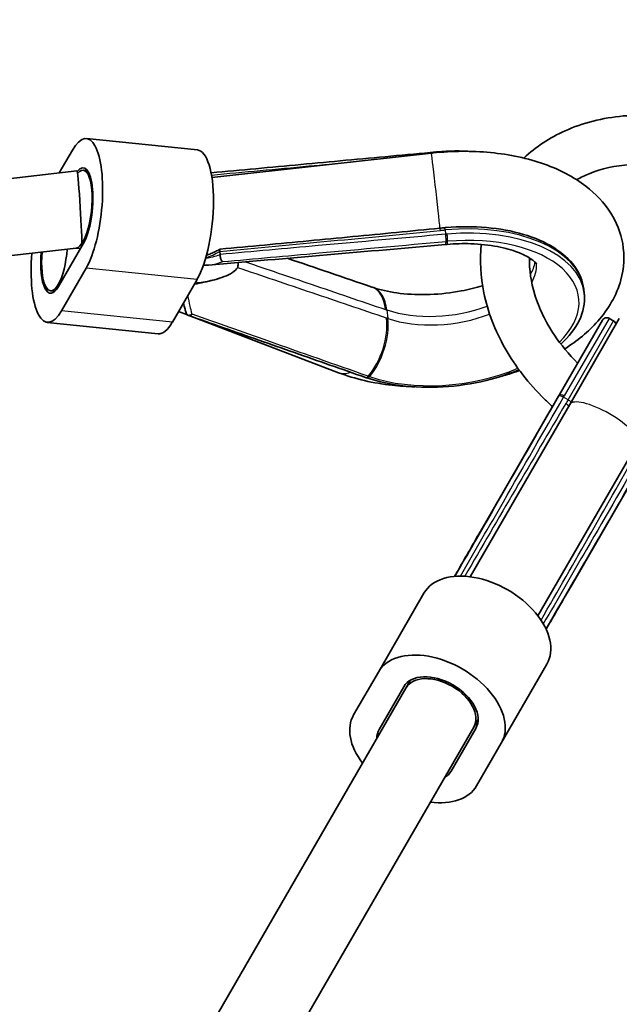
# Model space of a CAD drawing. Units: millimetres. Extents: x -3631 to 3928, y -3675 to 3885.
# Drawn here: x 887 to 1010, y 1472 to 1674 of the extents above; entities that cross this region are included whole.
import ezdxf

# ---------------------------------------------------------------- set-up
doc = ezdxf.new("R2010")
doc.units = ezdxf.units.MM
doc.layers.add('Widoczne (ISO)', color=7, linetype='Continuous', lineweight=35)
doc.layers.add('Widoczne wąskie (ISO)', color=7, linetype='Continuous', lineweight=25)

msp = doc.modelspace()

# ---------------------------------------------------------------- linework, layer by layer
at = {"layer": 'Widoczne (ISO)'}
for p, q in [((923.45, 1647.03), (900.79, 1649.36)), ((897.9, 1647), (895.21, 1642.34)), ((972.18, 1646.61), (972.19, 1646.61)), ((971.28, 1646.38), (926.42, 1641.38)), ((183.5, 1558.97), (898.84, 1642.76)), ((901.03, 1642.8), (900.12, 1642.89)), ((183.97, 1543.27), (898.67, 1626.98)), ((900.13, 1627.86), (895.09, 1619.12)), ((899.56, 1626.87), (898.58, 1626.97)), ((928.01, 1626.28), (928.08, 1625.65)), ((895.67, 1614.13), (900.71, 1622.87)), ((918.33, 1611.8), (923.37, 1620.54)), ((893.44, 1618.24), (894.35, 1618.15)), ((1002.39, 1618.6), (1002.49, 1617.73)), ((919.59, 1613.99), (921.4, 1613.29)), ((921.9, 1613.1), (952.3, 1601.49)), ((1006.2, 1612.24), (997.37, 1596.93)), ((1009.65, 1612.56), (999.52, 1595)), ((1008.48, 1612.08), (1007.57, 1612.6)), ((915.44, 1609.44), (892.78, 1611.77)), ((957.8, 1600.52), (957.81, 1600.52)), ((997.22, 1596.68), (997.23, 1596.69)), ((979.17, 1559.77), (999.52, 1595)), ((996, 1594.56), (981.26, 1569.03)), ((993.03, 1551.77), (1013.37, 1587)), ((1000.01, 1558.2), (1014.75, 1583.74)), ((981.18, 1568.89), (981.17, 1568.88)), ((999.92, 1558.06), (999.93, 1558.07)), ((969.73, 1556.42), (960.42, 1540.29)), ((994.85, 1541.92), (985.53, 1525.79)), ((960.42, 1540.29), (955.37, 1531.55)), ((966.05, 1537.03), (966.95, 1538.6)), ((966.05, 1537.03), (820.75, 1285.36)), ((960.57, 1528.55), (965.62, 1537.29)), ((979.9, 1529.03), (980.81, 1530.6)), ((979.9, 1529.03), (834.6, 1277.36)), ((980.34, 1528.79), (975.29, 1520.05)), ((980.49, 1517.05), (985.53, 1525.79))]:
    msp.add_line(p, q, dxfattribs=at)
msp.add_circle((148.5, 105), 3779.68, dxfattribs=at)
for centre, start, end in [((1007.07, 1611.74), 60, 150), ((1007.98, 1611.21), 9.1982, 60)]:
    msp.add_arc(centre, 1, start, end, dxfattribs=at)
for centre, major_axis, ratio, start_param, end_param in [((899.31, 1634.93), (1.48, 14.42), 0.315338, 3.754864, 6.896457), ((921.96, 1632.61), (1.48, 14.42), 0.315338, 3.754864, 6.283185), ((973.09, 1628.26), (27.58, 3.48), 0.659567, 1.509551, 1.520311), ((899.31, 1634.93), (0.87, 8.46), 0.315338, 3.754864, 6.747684), ((899.31, 1634.94), (-0.82, -7.96), 0.315338, 0.070059, 3.590182), ((899.31, 1634.94), (-0.47, 7.83), 0.02961, 3.587999, 6.284864), ((985.68, 1530.61), (-120.57, -3.98), 0.83805, 4.781761, 4.78988), ((894.26, 1626.2), (-0.82, -7.96), 0.315338, 4.748663, 7.957825), ((9147.13, -67704.2), (-83340.5, -1104.19), 0.836237, 4.799529, 4.800113), ((1001.42, 1401), (-276.08, -3.9), 0.825474, 4.798478, 4.799581), ((894.26, 1626.2), (-1.48, -14.42), 0.315338, 4.763788, 6.896457), ((894.26, 1626.2), (-0.87, -8.46), 0.315338, 4.750613, 6.896457), ((-6988.56, 71087.94), (-52182.55, 65119.93), 0.632964, 2.358885, 2.359147), ((935.03, 1868.68), (-172.44, 236.79), 0.644538, 2.399915, 2.400958), ((916.92, 1623.87), (-1.48, -14.42), 0.315338, 0, 0.613272), ((974.01, 1617.67), (27.14, 6.7), 0.648656, 3.922876, 3.933618), ((995.83, 1587.17), (12.45, 24.02), 0.123177, 1.217016, 1.227861), ((996.13, 1587.22), (-16.55, -22.27), 0.073099, 5.720972, 5.731548), ((982.29, 1549.17), (12.56, -7.25), 0.630676, 0, 3.141593), ((1008.33, 1580.17), (11.01, 25.46), 0.07307, 3.693232, 3.703811), ((972.98, 1533.04), (12.56, -7.25), 0.630676, 0, 3.141593), ((972.98, 1533.04), (-7.36, 4.25), 0.630676, 3.141593, 6.283185), ((972.98, 1533.03), (-6.93, 4), 0.630676, 3.141593, 6.283185), ((972.98, 1533.03), (-6.93, 4), 0.630676, 3.141593, 6.283185), ((967.93, 1524.3), (-12.56, 7.25), 0.630676, 0, 0.986366), ((967.93, 1524.3), (-7.36, 4.25), 0.630676, 0, 0.344701), ((967.93, 1524.3), (7.36, -4.25), 0.630676, 5.938484, 6.283185), ((967.93, 1524.3), (12.56, -7.25), 0.630676, 5.296819, 6.283185)]:
    msp.add_ellipse(centre, major_axis=major_axis, ratio=ratio, start_param=start_param, end_param=end_param, dxfattribs=at)
for points, knots in [([(1028.33, 1651.9), (1026.73, 1652.4), (1025.12, 1652.82), (1019.13, 1654.06), (1014.71, 1654.34), (1006.26, 1653.6), (1002.22, 1652.58), (995.43, 1649.53), (992.58, 1647.65), (990.15, 1645.37)], [4.993583, 4.993583, 4.993583, 4.993583, 5.116035, 5.116035, 5.44711, 5.44711, 5.773735, 5.773735, 6.052928, 6.052928, 6.052928, 6.052928]), ([(926.25, 1642.35), (929.3, 1642.63), (932.35, 1642.92), (938.46, 1643.48), (941.53, 1643.77), (947.66, 1644.33), (950.72, 1644.62), (956.85, 1645.19), (959.92, 1645.47), (966.05, 1646.04), (969.11, 1646.32), (972.18, 1646.61)], [0.617662, 0.617662, 0.617662, 0.617662, 1.536396, 1.536396, 2.460629, 2.460629, 3.384862, 3.384862, 4.309096, 4.309096, 5.233329, 5.233329, 5.233329, 5.233329]), ([(998.49, 1606.36), (1001.04, 1607.98), (1003.32, 1609.85), (1007.39, 1614.44), (1009.1, 1617.27), (1010.62, 1622.84), (1010.77, 1625.41), (1009.95, 1630.12), (1009.09, 1632.26), (1006.56, 1636.28), (1004.81, 1638.1), (1000.34, 1641.54), (997.48, 1643), (990.95, 1645.34), (987.22, 1646.12), (979.5, 1646.86), (975.53, 1646.83), (971.49, 1646.4), (971.38, 1646.39), (971.28, 1646.38)], [2.681802, 2.681802, 2.681802, 2.681802, 2.979058, 2.979058, 3.311299, 3.311299, 3.558515, 3.558515, 3.782499, 3.782499, 4.038395, 4.038395, 4.362294, 4.362294, 4.723379, 4.723379, 5.079342, 5.079342, 5.088884, 5.088884, 5.088884, 5.088884]), ([(1023.17, 1642.97), (1022.54, 1643.13), (1021.9, 1643.28), (1018.05, 1644.05), (1014.86, 1644.26), (1008.84, 1643.83), (1006.01, 1643.19), (1002.61, 1641.81), (1001.75, 1641.4), (1000.94, 1640.95)], [5.06252, 5.06252, 5.06252, 5.06252, 5.122784, 5.122784, 5.4288202, 5.4288202, 5.7382634, 5.7382634, 5.8499671, 5.8499671, 5.8499671, 5.8499671]), ([(973.02, 1631.04), (970.07, 1630.75), (967.11, 1630.46), (961.17, 1629.88), (958.19, 1629.59), (952.21, 1629.02), (949.21, 1628.73), (943.2, 1628.16), (940.19, 1627.88), (934.15, 1627.31), (931.13, 1627.03), (928.11, 1626.75)], [1.3486985, 1.3486985, 1.3486985, 1.3486985, 1.3851865, 1.3851865, 1.4216745, 1.4216745, 1.4581625, 1.4581625, 1.4946504, 1.4946504, 1.5311384, 1.5311384, 1.5311384, 1.5311384]), ([(1002.39, 1618.6), (1002.2, 1620.23), (1001.56, 1621.79), (999.49, 1624.66), (998.04, 1625.96), (994.49, 1628.17), (992.39, 1629.08), (987.74, 1630.47), (985.18, 1630.93), (979.83, 1631.4), (977.04, 1631.39), (974.17, 1631.15), (974.08, 1631.14), (974, 1631.13)], [3.527552, 3.527552, 3.527552, 3.527552, 3.823195, 3.823195, 4.12826, 4.12826, 4.433325, 4.433325, 4.73839, 4.73839, 5.043455, 5.043455, 5.052876, 5.052876, 5.052876, 5.052876]), ([(928.08, 1626.74), (927.77, 1626.57), (927.45, 1626.41), (926.83, 1626.11), (926.52, 1625.96), (925.9, 1625.71), (925.6, 1625.59), (925.3, 1625.49)], [-1.5462164, -1.5462164, -1.5462164, -1.5462164, -1.4549649, -1.4549649, -1.3637133, -1.3637133, -1.273619, -1.273619, -1.273619, -1.273619]), ([(928.11, 1626.75), (928.09, 1626.75), (928.07, 1626.74), (928.03, 1626.68), (928.01, 1626.63), (928, 1626.48), (928, 1626.39), (928.01, 1626.29)], [-0.1015123, -0.1015123, -0.1015123, -0.1015123, -0.0747121, -0.0747121, -0.0367647, -0.0367647, 0, 0, 0, 0]), ([(992.78, 1623.66), (992.78, 1623.66), (992.77, 1623.69), (992.6, 1623.92), (992.22, 1624.33), (990.84, 1625.24), (989.96, 1625.71), (987.71, 1626.57), (986.32, 1626.97), (983.09, 1627.59), (981.24, 1627.79), (977.73, 1627.91), (976.1, 1627.86), (974.47, 1627.72)], [3.73672, 3.73672, 3.73672, 3.73672, 3.830453, 3.830453, 4.104385, 4.104385, 4.333254, 4.333254, 4.574538, 4.574538, 4.832642, 4.832642, 5.04206, 5.04206, 5.04206, 5.04206]), ([(981.45, 1627.73), (981.11, 1624.48), (981.29, 1621.14), (982.78, 1613.94), (984.26, 1610.1), (988.44, 1602.73), (991.16, 1599.23), (994.89, 1595.58), (995.44, 1595.06), (996, 1594.56)], [0.332749, 0.332749, 0.332749, 0.332749, 0.6037348, 0.6037348, 0.9229443, 0.9229443, 1.2513189, 1.2513189, 1.3065631, 1.3065631, 1.3065631, 1.3065631]), ([(928.56, 1624.19), (928.56, 1624.19), (928.56, 1624.19), (928.52, 1624.22), (928.48, 1624.26), (928.4, 1624.39), (928.35, 1624.47), (928.27, 1624.66), (928.23, 1624.77), (928.17, 1625.01), (928.14, 1625.13), (928.1, 1625.37), (928.09, 1625.49), (928.09, 1625.59)], [-0.0005035, -0.0005035, -0.0005035, -0.0005035, 0, 0, 0.0358084, 0.0358084, 0.0708787, 0.0708787, 0.11018, 0.11018, 0.1474256, 0.1474256, 0.184324, 0.184324, 0.184324, 0.184324]), ([(991.28, 1624.95), (991.24, 1622.55), (991.6, 1620.01), (993.24, 1614.66), (994.59, 1611.85), (997.75, 1607.17), (999.34, 1605.25), (1001.14, 1603.46)], [0.4040154, 0.4040154, 0.4040154, 0.4040154, 0.6952254, 0.6952254, 1.0094423, 1.0094423, 1.2421283, 1.2421283, 1.2421283, 1.2421283]), ([(931.61, 1622.96), (931.44, 1622.63), (931.13, 1622.3), (930.13, 1621.64), (929.53, 1621.36), (927.69, 1620.65), (926.22, 1620.28), (924.15, 1619.83), (923.48, 1619.69), (922.8, 1619.56)], [-1.494138, -1.494138, -1.494138, -1.494138, -1.248267, -1.248267, -1.005274, -1.005274, -0.506049, -0.506049, -0.274904, -0.274904, -0.274904, -0.274904]), ([(925.7, 1623.5), (925.54, 1623.48), (925.38, 1623.47), (925.05, 1623.46), (924.89, 1623.46), (924.71, 1623.46), (924.69, 1623.46), (924.67, 1623.46)], [0.5641274, 0.5641274, 0.5641274, 0.5641274, 0.6253004, 0.6253004, 0.6864735, 0.6864735, 0.6926539, 0.6926539, 0.6926539, 0.6926539]), ([(931.61, 1622.96), (931.63, 1623.01), (931.66, 1623.05), (931.73, 1623.23), (931.76, 1623.37), (931.77, 1623.64), (931.77, 1623.75), (931.74, 1623.92), (931.73, 1623.97), (931.72, 1624.02)], [0.5031355, 0.5031355, 0.5031355, 0.5031355, 0.5239505, 0.5239505, 0.5800393, 0.5800393, 0.6183847, 0.6183847, 0.6348781, 0.6348781, 0.6348781, 0.6348781]), ([(927.89, 1620.77), (927.47, 1620.64), (927.02, 1620.51), (926.07, 1620.29), (925.57, 1620.18), (924.51, 1619.99), (923.96, 1619.91), (923.23, 1619.82), (923.08, 1619.8), (922.93, 1619.79)], [0.676541, 0.676541, 0.676541, 0.676541, 0.7726007, 0.7726007, 0.8686603, 0.8686603, 0.9647199, 0.9647199, 0.9893274, 0.9893274, 0.9893274, 0.9893274]), ([(981.71, 1619.28), (980.33, 1618.86), (978.86, 1618.49), (975.28, 1617.81), (973.12, 1617.56), (968.89, 1617.4), (966.82, 1617.48), (963.06, 1617.93), (961.37, 1618.29), (959.72, 1618.8), (959.52, 1618.86), (959.32, 1618.93)], [3.997256, 3.997256, 3.997256, 3.997256, 4.194203, 4.194203, 4.467253, 4.467253, 4.740169, 4.740169, 5.004284, 5.004284, 5.04206, 5.04206, 5.04206, 5.04206]), ([(997.71, 1607.35), (999.37, 1608.86), (1000.66, 1610.51), (1002.3, 1613.92), (1002.66, 1615.7), (1002.51, 1617.53), (1002.5, 1617.63), (1002.49, 1617.73)], [2.8760558, 2.8760558, 2.8760558, 2.8760558, 3.1949655, 3.1949655, 3.5094372, 3.5094372, 3.5275517, 3.5275517, 3.5275517, 3.5275517]), ([(920.57, 1615.68), (920.62, 1615.49), (920.68, 1615.3), (920.81, 1614.84), (920.9, 1614.57), (921.06, 1614.04), (921.14, 1613.78), (921.22, 1613.54)], [0.7335383, 0.7335383, 0.7335383, 0.7335383, 0.8085699, 0.8085699, 0.9204443, 0.9204443, 1.0323187, 1.0323187, 1.0323187, 1.0323187]), ([(922.35, 1613.43), (922.35, 1613.43), (922.35, 1613.43), (922.25, 1613.36), (922.15, 1613.31), (921.95, 1613.23), (921.86, 1613.21), (921.66, 1613.2), (921.56, 1613.22), (921.4, 1613.29), (921.33, 1613.34), (921.26, 1613.45), (921.24, 1613.49), (921.22, 1613.54)], [-0.184409, -0.184409, -0.184409, -0.184409, -0.1839065, -0.1839065, -0.1481793, -0.1481793, -0.1131883, -0.1131883, -0.0739761, -0.0739761, -0.0368149, -0.0368149, -0.0169062, -0.0169062, -0.0169062, -0.0169062]), ([(921.51, 1613.24), (923.93, 1612.39), (926.35, 1611.54), (931.19, 1609.85), (933.61, 1609), (938.45, 1607.3), (940.87, 1606.45), (945.7, 1604.76), (948.12, 1603.91), (952.96, 1602.22), (955.38, 1601.37), (957.8, 1600.52)], [0.608982, 0.608982, 0.608982, 0.608982, 1.533851, 1.533851, 2.458721, 2.458721, 3.38359, 3.38359, 4.30846, 4.30846, 5.233329, 5.233329, 5.233329, 5.233329]), ([(952.3, 1601.49), (955.69, 1600.2), (959.39, 1599.35), (964.76, 1598.75), (966.3, 1598.64), (967.85, 1598.6)], [1.1943015, 1.1943015, 1.1943015, 1.1943015, 1.5548188, 1.5548188, 1.6962834, 1.6962834, 1.6962834, 1.6962834]), ([(958.05, 1600.44), (960.45, 1599.62), (963.14, 1599.05), (968.81, 1598.46), (971.78, 1598.43), (977.72, 1598.91), (980.68, 1599.42), (985.47, 1600.7), (987.37, 1601.35), (989.15, 1602.1)], [1.241125, 1.241125, 1.241125, 1.241125, 1.567797, 1.567797, 1.893066, 1.893066, 2.217588, 2.217588, 2.444988, 2.444988, 2.444988, 2.444988]), ([(984.97, 1600.59), (985.46, 1600.72), (985.94, 1600.86), (987.39, 1601.29), (988.34, 1601.6), (989.27, 1601.93)], [2.2172273, 2.2172273, 2.2172273, 2.2172273, 2.2630507, 2.2630507, 2.3552641, 2.3552641, 2.3552641, 2.3552641]), ([(976.04, 1559.85), (977.33, 1562.11), (978.63, 1564.36), (981.36, 1569.12), (982.81, 1571.62), (985.69, 1576.64), (987.13, 1579.14), (990.01, 1584.15), (991.46, 1586.66), (994.34, 1591.67), (995.78, 1594.18), (997.22, 1596.68)], [0.723433, 0.723433, 0.723433, 0.723433, 1.55086, 1.55086, 2.471477, 2.471477, 3.392094, 3.392094, 4.312712, 4.312712, 5.233329, 5.233329, 5.233329, 5.233329]), ([(1015.97, 1585.86), (1014.52, 1583.36), (1013.07, 1580.85), (1010.18, 1575.85), (1008.73, 1573.35), (1005.83, 1568.35), (1004.38, 1565.84), (1001.48, 1560.84), (1000.03, 1558.34), (997.28, 1553.59), (995.98, 1551.34), (994.67, 1549.09)], [0, 0, 0, 0, 0.920617, 0.920617, 1.841235, 1.841235, 2.761852, 2.761852, 3.682469, 3.682469, 4.509896, 4.509896, 4.509896, 4.509896]), ([(981.17, 1568.88), (980.38, 1567.5), (979.58, 1566.11), (977.99, 1563.34), (977.2, 1561.95), (976.26, 1560.33), (976.13, 1560.09), (975.99, 1559.85)], [0, 0, 0, 0, 0.920639, 0.920639, 1.841277, 1.841277, 1.999707, 1.999707, 1.999707, 1.999707]), ([(994.69, 1549.05), (994.83, 1549.29), (994.97, 1549.53), (995.91, 1551.15), (996.71, 1552.53), (998.32, 1555.3), (999.12, 1556.68), (999.92, 1558.06)], [3.233622, 3.233622, 3.233622, 3.233622, 3.392052, 3.392052, 4.31269, 4.31269, 5.233329, 5.233329, 5.233329, 5.233329])]:
    msp.add_open_spline(points, degree=3, knots=knots, dxfattribs=at)
for points in [[(972.49, 1646.63), (974.88, 1646.84), (977.28, 1646.87), (979.6, 1646.73)], [(928.01, 1626.28), (928.01, 1626.28), (928.01, 1626.29), (928.01, 1626.29)], [(928.08, 1625.65), (928.08, 1625.63), (928.09, 1625.61), (928.09, 1625.59)], [(991.6, 1624.75), (991.5, 1624.64), (991.39, 1624.53), (991.28, 1624.42)]]:
    msp.add_open_spline(points, degree=3, dxfattribs=at)
at = {"layer": 'Widoczne wąskie (ISO)'}
for p, q in [((974.07, 1630.68), (974.17, 1629.81)), ((923.37, 1620.54), (900.71, 1622.87)), ((962.15, 1614.31), (962.35, 1612.57)), ((918.33, 1611.8), (895.67, 1614.13)), ((1007.57, 1612.6), (998.41, 1596.73)), ((999.17, 1595.96), (1008.48, 1612.08)), ((999.17, 1595.96), (998.26, 1596.48)), ((981.37, 1569.18), (988.9, 1582.21)), ((1007.6, 1571.41), (1000.08, 1558.38))]:
    msp.add_line(p, q, dxfattribs=at)
for centre, major_axis, ratio, start_param, end_param in [((972.27, 1645.61), (-0.092, 0.996), 0.03883, 5.757831, 6.283185), ((972.28, 1645.61), (-0.092, 0.996), 0.038854, 5.757902, 6.283185), ((972.57, 1645.64), (-0.085, 0.996), 0.047126, 5.760611, 6.283185), ((972.16, 1638.43), (0.89, -7.95), 0.007928, 0.377586, 3.141593), ((917.45, 1632.88), (248.78, 22.74), 0.030168, 4.752086, 4.935237), ((973.12, 1630.04), (-0.098, 0.995), 0.042516, 5.290386, 6.283185), ((974.09, 1630.14), (-0.091, 0.996), 0.038077, 5.290661, 6.283185), ((974.57, 1615.36), (27.81, 3.24), 0.546181, 0, 1.525325), ((974.68, 1614.49), (27.81, 3.24), 0.546181, 0, 1.514509), ((974.18, 1629.26), (0.09, -0.996), 0.037324, 0.354029, 2.149112), ((973.3, 1637.66), (0.86, -9.96), 0.04772, 0, 0.354193), ((974.19, 1629.26), (0.09, -0.996), 0.0373, 0.354046, 2.149113), ((974.48, 1629.29), (0.085, -0.996), 0.047126, 0.354431, 2.14932), ((973.61, 1637.68), (0.85, -9.96), 0.047126, 0, 0.354431), ((974.77, 1613.68), (26.6, 3.1), 0.546181, 5.663146, 7.797694), ((927.3, 1633.86), (-9.96, -8.2), 0.517691, 0.968505, 1.233407), ((973.62, 1623.54), (18.87, 2.2), 0.546181, 5.8845, 6.123106), ((973.82, 1621.79), (18.87, 2.2), 0.546181, 5.895863, 6.260729), ((955.86, 1609.54), (3.22, 9.47), 0.548993, 5.425484, 6.283185), ((956.11, 1609.46), (3.21, 9.47), 0.549588, 5.424942, 6.283185), ((973.62, 1623.54), (18.87, 2.2), 0.546181, 3.996759, 5.146457), ((956.06, 1607.8), (-3.21, -9.47), 0.550182, 0.936299, 2.282807), ((956.31, 1607.71), (-3.21, -9.47), 0.549588, 0.936646, 2.28335), ((973.82, 1621.79), (-18.87, -2.2), 0.546181, 0.855166, 2.02342), ((974.77, 1613.68), (-26.6, -3.1), 0.546181, 0.855166, 2.067823), ((955.15, 1608.97), (-2.85, -7.47), 0.578575, 0, 0.495777), ((958.13, 1601.46), (-0.331, -0.944), 0.555639, 0, 0.94224), ((958.14, 1601.46), (-0.331, -0.944), 0.555616, 0, 0.942247), ((958.37, 1601.38), (-0.321, -0.947), 0.549588, 0, 0.936646), ((998.09, 1596.18), (-0.867, 0.499), 0.335312, 4.711898, 6.283185), ((998.1, 1596.19), (-0.867, 0.499), 0.335312, 4.711883, 6.283185), ((998.23, 1596.43), (-0.866, 0.5), 0.345482, 4.712389, 6.283185), ((1006.45, 1591), (-6.93, 4), 0.301179, 3.141593, 6.283185), ((980.37, 1545.85), (117.76, 203.97), 0.038212, 1.348699, 1.524048), ((998.54, 1594.88), (-0.862, 0.507), 0.335301, 3.822271, 4.715282), ((999.01, 1595.67), (-0.866, 0.5), 0.335312, 3.82573, 4.712389), ((980.37, 1545.85), (117.76, 203.97), 0.038212, 4.759138, 4.934487), ((982.04, 1568.39), (-0.867, 0.498), 0.853627, 6.05664, 6.283185), ((982.05, 1568.39), (-0.867, 0.498), 0.853627, 6.056584, 6.283185), ((982.12, 1568.53), (-0.866, 0.5), 0.847944, 6.059092, 6.283185), ((988.79, 1562.53), (-8.65, 5.02), 0.847944, 6.050609, 6.060639), ((988.87, 1562.67), (-8.66, 5), 0.847944, 6.049045, 6.059092), ((999.06, 1558.56), (0.865, -0.502), 0.853627, 0, 0.226546), ((999.06, 1558.57), (0.865, -0.502), 0.853627, 0, 0.226601), ((990.61, 1561.48), (8.67, -4.98), 0.847944, 0.222546, 0.232576), ((999.14, 1558.7), (0.866, -0.5), 0.847944, 0, 0.224093), ((990.69, 1561.62), (8.66, -5), 0.847944, 0.224093, 0.234141)]:
    msp.add_ellipse(centre, major_axis=major_axis, ratio=ratio, start_param=start_param, end_param=end_param, dxfattribs=at)
for points, knots in [([(926.34, 1641.9), (932.96, 1642.52), (939.59, 1643.13), (949.05, 1644.01), (951.88, 1644.27), (954.71, 1644.53)], [0.618614, 0.618614, 0.618614, 0.618614, 2.616664, 2.616664, 3.470307, 3.470307, 3.470307, 3.470307]), ([(973.1, 1630.59), (973.26, 1630.61), (973.42, 1630.62), (973.75, 1630.65), (973.91, 1630.67), (974.07, 1630.68)], [-0.09726339, -0.09726339, -0.09726339, -0.09726339, -0.0486317, -0.0486317, 0, 0, 0, 0]), ([(974.16, 1629.81), (965.48, 1629.02), (956.8, 1628.24), (941.44, 1626.86), (934.76, 1626.25), (928.08, 1625.65)], [0, 0, 0, 0, 2.616471, 2.616471, 4.629589, 4.629589, 4.629589, 4.629589]), ([(928.56, 1624.19), (935.12, 1624.78), (941.68, 1625.37), (956.91, 1626.75), (965.59, 1627.54), (974.27, 1628.33)], [-4.592706, -4.592706, -4.592706, -4.592706, -2.616471, -2.616471, 0, 0, 0, 0]), ([(974.17, 1629.81), (974.17, 1629.81), (974.17, 1629.81), (974.16, 1629.81), (974.16, 1629.81), (974.16, 1629.81)], [0, 0, 0, 0, 0.000604807, 0.000604807, 0.001209615, 0.001209615, 0.001209615, 0.001209615]), ([(974.47, 1629.84), (974.42, 1629.83), (974.37, 1629.83), (974.27, 1629.82), (974.22, 1629.81), (974.17, 1629.81)], [0, 0, 0, 0, 0.0152068, 0.0152068, 0.02920332, 0.02920332, 0.02920332, 0.02920332]), ([(974.27, 1628.33), (974.28, 1628.33), (974.28, 1628.33), (974.28, 1628.33), (974.28, 1628.33), (974.29, 1628.33)], [-0.001209615, -0.001209615, -0.001209615, -0.001209615, -0.000604807, -0.000604807, 0, 0, 0, 0]), ([(974.29, 1628.33), (974.33, 1628.33), (974.38, 1628.34), (974.48, 1628.35), (974.53, 1628.35), (974.58, 1628.35)], [-0.02920332, -0.02920332, -0.02920332, -0.02920332, -0.0152068, -0.0152068, 0, 0, 0, 0]), ([(928.09, 1625.59), (927.94, 1625.54), (927.8, 1625.49), (927.16, 1625.27), (926.66, 1625.14), (926.17, 1625.03), (925.82, 1624.96), (925.47, 1624.9), (925.13, 1624.87)], [0.1415888, 0.1415888, 0.1415888, 0.1415888, 0.1990076, 0.1990076, 0.3980152, 0.3980152, 0.3980152, 0.5405301, 0.5405301, 0.5405301, 0.5405301]), ([(925.7, 1623.5), (926.1, 1623.53), (926.51, 1623.6), (926.92, 1623.69), (927.42, 1623.8), (927.91, 1623.95), (928.46, 1624.15), (928.51, 1624.17), (928.56, 1624.19)], [-0.5641274, -0.5641274, -0.5641274, -0.5641274, -0.3980152, -0.3980152, -0.3980152, -0.1990076, -0.1990076, -0.1787206, -0.1787206, -0.1787206, -0.1787206]), ([(962.1, 1612.65), (957.03, 1614.37), (951.95, 1616.08), (941.79, 1619.52), (936.7, 1621.24), (931.61, 1622.96)], [-6.123747, -6.123747, -6.123747, -6.123747, -4.199188, -4.199188, -2.268872, -2.268872, -2.268872, -2.268872]), ([(933.27, 1624.15), (937.74, 1622.63), (942.2, 1621.11), (951.75, 1617.86), (956.82, 1616.13), (961.9, 1614.4)], [-5.191733, -5.191733, -5.191733, -5.191733, -3.498047, -3.498047, -1.573694, -1.573694, -1.573694, -1.573694]), ([(922.35, 1613.43), (922.34, 1613.48), (922.33, 1613.53), (922.2, 1614.06), (922.09, 1614.57), (921.97, 1615.1), (921.81, 1615.79), (921.66, 1616.53), (921.5, 1617.3)], [-0.9946047, -0.9946047, -0.9946047, -0.9946047, -0.9743172, -0.9743172, -0.7753091, -0.7753091, -0.7753091, -0.5199776, -0.5199776, -0.5199776, -0.5199776]), ([(958.36, 1600.76), (951.52, 1603.17), (944.68, 1605.57), (932.68, 1609.79), (927.52, 1611.61), (922.35, 1613.43)], [-5.233329, -5.233329, -5.233329, -5.233329, -2.616664, -2.616664, -0.640623, -0.640623, -0.640623, -0.640623]), ([(958.37, 1600.76), (958.37, 1600.76), (958.36, 1600.76), (958.36, 1600.76), (958.36, 1600.76), (958.36, 1600.76)], [-0.001209615, -0.001209615, -0.001209615, -0.001209615, -0.000604807, -0.000604807, 0, 0, 0, 0]), ([(958.6, 1600.68), (958.56, 1600.69), (958.52, 1600.7), (958.44, 1600.73), (958.41, 1600.74), (958.37, 1600.76)], [-0.02920332, -0.02920332, -0.02920332, -0.02920332, -0.01460166, -0.01460166, 0, 0, 0, 0]), ([(977.22, 1559.9), (980.13, 1564.97), (983.05, 1570.04), (990.06, 1582.23), (994.16, 1589.35), (998.26, 1596.47)], [0.754846, 0.754846, 0.754846, 0.754846, 2.616664, 2.616664, 5.233329, 5.233329, 5.233329, 5.233329]), ([(998.26, 1596.48), (998.29, 1596.52), (998.31, 1596.57), (998.36, 1596.65), (998.38, 1596.69), (998.41, 1596.73)], [0, 0, 0, 0, 0.01460166, 0.01460166, 0.02920332, 0.02920332, 0.02920332, 0.02920332]), ([(998.26, 1596.47), (998.26, 1596.48), (998.26, 1596.48), (998.26, 1596.48), (998.26, 1596.48), (998.26, 1596.48)], [0, 0, 0, 0, 0.000604807, 0.000604807, 0.001209615, 0.001209615, 0.001209615, 0.001209615]), ([(999.17, 1595.96), (999.1, 1595.83), (999.02, 1595.69), (998.87, 1595.43), (998.79, 1595.3), (998.71, 1595.17)], [-0.09726339, -0.09726339, -0.09726339, -0.09726339, -0.0486317, -0.0486317, 0, 0, 0, 0]), ([(1015.28, 1586.65), (1011.16, 1579.54), (1007.04, 1572.43), (999.99, 1560.26), (997.06, 1555.2), (994.12, 1550.14)], [0, 0, 0, 0, 2.616471, 2.616471, 4.478483, 4.478483, 4.478483, 4.478483]), ([(981.29, 1569.04), (981.29, 1569.04), (981.29, 1569.04), (981.29, 1569.04), (981.3, 1569.04), (981.3, 1569.04)], [-0.001209615, -0.001209615, -0.001209615, -0.001209615, -0.000604807, -0.000604807, 0, 0, 0, 0]), ([(981.3, 1569.04), (981.31, 1569.06), (981.32, 1569.09), (981.35, 1569.13), (981.36, 1569.15), (981.37, 1569.18)], [-0.02920332, -0.02920332, -0.02920332, -0.02920332, -0.0152068, -0.0152068, 0, 0, 0, 0]), ([(1000.08, 1558.38), (1000.07, 1558.35), (1000.05, 1558.33), (1000.03, 1558.29), (1000.01, 1558.27), (1000, 1558.24)], [-0.02920332, -0.02920332, -0.02920332, -0.02920332, -0.01460166, -0.01460166, 0, 0, 0, 0]), ([(1000, 1558.24), (1000, 1558.24), (1000, 1558.24), (1000, 1558.24), (1000, 1558.24), (1000, 1558.24)], [-0.001209615, -0.001209615, -0.001209615, -0.001209615, -0.000604807, -0.000604807, 0, 0, 0, 0])]:
    msp.add_open_spline(points, degree=3, knots=knots, dxfattribs=at)
for points in [[(961.9, 1614.4), (961.98, 1614.37), (962.06, 1614.34), (962.15, 1614.31)], [(962.35, 1612.57), (962.27, 1612.59), (962.18, 1612.62), (962.1, 1612.65)], [(976.03, 1559.85), (977.78, 1562.92), (979.54, 1565.98), (981.29, 1569.04)], [(1000, 1558.24), (998.22, 1555.19), (996.45, 1552.14), (994.68, 1549.09)]]:
    msp.add_open_spline(points, degree=3, dxfattribs=at)

doc.saveas('drawing.dxf')
